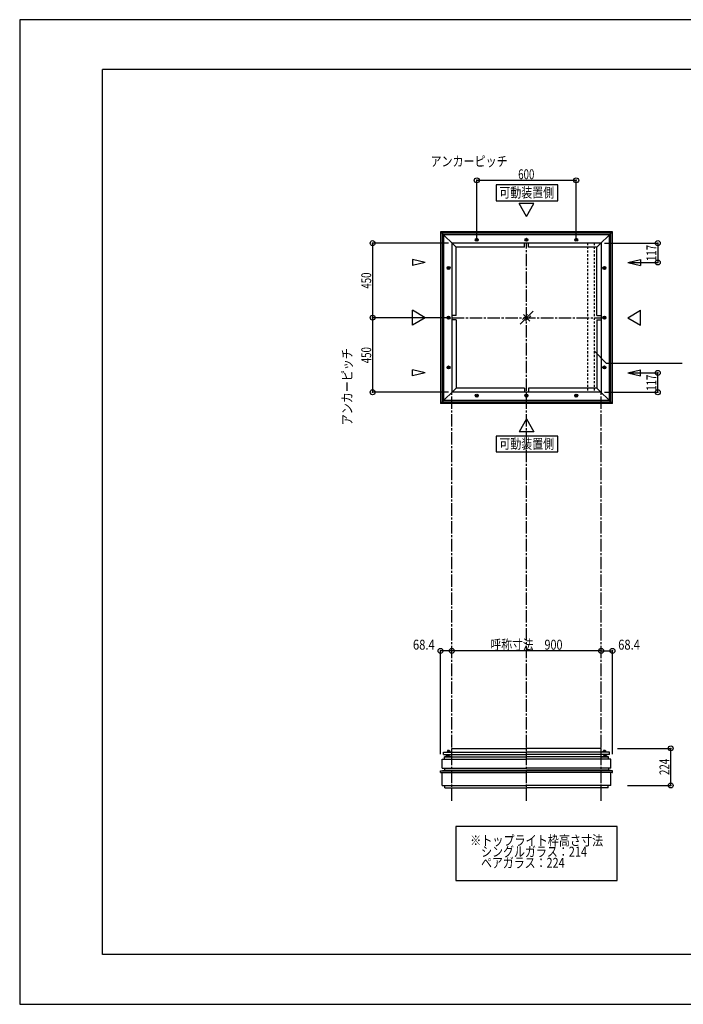
# Model space of a CAD drawing. Extents: x -210 to 210, y -148 to 148.
# Drawn here: x -210 to -10, y -148 to 148 of the extents above; entities that cross this region are included whole.
import ezdxf
from ezdxf.enums import TextEntityAlignment as Align

# ---------------------------------------------------------------- set-up
doc = ezdxf.new("R2010")
doc.units = 0
doc.header["$LTSCALE"] = 10
doc.header["$PDMODE"] = 32
doc.header["$PDSIZE"] = 1.5
doc.linetypes.add('DASHDOT', pattern=[0.5375, 0.375, -0.05, 0.0625, -0.05])
doc.linetypes.add('DOT', pattern=[0.1125, 0.0625, -0.05])
for name, color, linetype in [('ガラス', 48, 'CONTINUOUS'), ('ゴム等', 63, 'CONTINUOUS'), ('ボルト／ビス', 64, 'CONTINUOUS'), ('型材断面', 47, 'CONTINUOUS'), ('寸法', 80, 'CONTINUOUS'), ('文字', 79, 'CONTINUOUS'), ('補助線', 16, 'DOT'), ('通り芯', 15, 'CONTINUOUS')]:
    doc.layers.add(name, color=color, linetype=linetype)
doc.styles.add('TextStyle03', font='MONOTXT', dxfattribs={"height": 1, "bigfont": 'BIGFONT'})

# ---------------------------------------------------------------- blocks, each defined once
blk = doc.blocks.new('*GRP_0001')
at = {"layer": '型材断面', "linetype": 'CONTINUOUS'}
for p, q in [((-185, -133.5), (-185, 133.5)), ((195, 133.5), (-185, 133.5)), ((195, 133.5), (195, -133.5)), ((145, -133.5), (145, -118.5)), ((195, -118.5), (145, -118.5)), ((195, -133.5), (-185, -133.5))]:
    blk.add_line(p, q, dxfattribs=at)
blk = doc.blocks.new('M8横', base_point=(-88.370132, 140.837665))
at = {"layer": 'ボルト／ビス'}
for p, q in [((-95.370132, 146.337665), (-95.870132, 145.837665)), ((-95.870132, 140.837665), (-95.870132, 145.837665)), ((-95.870132, 140.837665), (-80.870132, 140.837665)), ((-95.370132, 146.337665), (-81.370132, 146.337665)), ((-92.120132, 140.837665), (-92.120132, 145.837665)), ((-84.620132, 140.837665), (-84.620132, 145.837665)), ((-80.870132, 145.837665), (-81.370132, 146.337665)), ((-80.870132, 140.837665), (-80.870132, 145.837665))]:
    blk.add_line(p, q, dxfattribs=at)
for points in [[(-91.620132, 146.337665), (-92.120132, 145.837665), (-92.620132, 146.337665)], [(-84.120132, 146.337665), (-84.620132, 145.837665), (-85.120132, 146.337665)]]:
    blk.add_lwpolyline(points, dxfattribs=at)
blk = doc.blocks.new('*GRP_0002')
at = {"layer": 'ボルト／ビス', "linetype": 'CONTINUOUS'}
for p, q in [((-34.023718, -73.74637), (-34.023718, -73.87137)), ((-34.023718, -73.74637), (-32.773718, -73.74637)), ((-34.023718, -73.87137), (-32.773718, -73.87137)), ((-32.848718, -73.68637), (-33.948718, -73.68637)), ((-33.948718, -73.68637), (-33.948718, -73.74637)), ((-33.598718, -73.371372), (-33.573718, -73.346372)), ((-33.198718, -73.371372), (-33.598718, -73.371372)), ((-33.598718, -73.371372), (-33.598718, -73.41137)), ((-33.223718, -73.346372), (-33.573718, -73.346372)), ((-33.573718, -73.346372), (-33.573718, -73.41137)), ((-33.398718, -73.76137), (-33.398718, -73.68637)), ((-33.223718, -73.346372), (-33.198718, -73.371372)), ((-33.223718, -73.346372), (-33.223718, -73.41137)), ((-33.198718, -73.371372), (-33.198718, -73.41137)), ((-32.848718, -73.68637), (-32.848718, -73.74637)), ((-32.773718, -73.87137), (-32.773718, -73.74637))]:
    blk.add_line(p, q, dxfattribs=at)
at = {"layer": 'ゴム等', "linetype": 'CONTINUOUS', "xscale": 0.05, "yscale": -0.05, "rotation": 180}
blk.add_blockref('M8横', (-33.398718, -73.68637), dxfattribs=at)
blk = doc.blocks.new('*GRP_0003')
at = {"layer": 'ボルト／ビス', "linetype": 'CONTINUOUS'}
for p, q in [((-33.088715, -72.29662), (-34.188715, -72.29662)), ((-34.188715, -72.29662), (-34.188715, -72.39662)), ((-33.088715, -72.39662), (-34.188715, -72.39662)), ((-33.188715, -72.24662), (-34.088715, -72.24662)), ((-34.088715, -72.24662), (-34.088715, -72.29662)), ((-33.338715, -72.14662), (-33.938715, -72.14662)), ((-33.938715, -72.14662), (-33.938715, -72.24662)), ((-33.35004, -72.14662), (-33.92739, -72.14662)), ((-33.338715, -72.14662), (-33.338715, -72.24662)), ((-33.188715, -72.24662), (-33.188715, -72.29662)), ((-33.088715, -72.39662), (-33.088715, -72.29662))]:
    blk.add_line(p, q, dxfattribs=at)
at = {"layer": 'ボルト／ビス', "color": 64, "linetype": 'CONTINUOUS'}
for p, q in [((-33.879277, -71.94662), (-33.92739, -71.964132)), ((-33.92739, -71.964132), (-33.92739, -72.14662)), ((-33.398153, -71.94662), (-33.879277, -71.94662)), ((-33.783053, -71.964132), (-33.783053, -72.14662)), ((-33.494377, -71.964132), (-33.494377, -72.14662)), ((-33.398153, -71.94662), (-33.35004, -71.964132)), ((-33.35004, -71.964132), (-33.35004, -72.14662))]:
    blk.add_line(p, q, dxfattribs=at)
for centre, radius, start, end in [((-33.855221, -72.104088), 0.157468, 62.721967, 90), ((-33.638715, -72.550224), 0.603603, 76.165015, 103.834998), ((-33.422208, -72.104088), 0.157468, 90, 117.278033)]:
    blk.add_arc(centre, radius, start, end, dxfattribs=at)
blk = doc.blocks.new('*GRP_0005')
at = {"layer": 'ボルト／ビス', "linetype": 'CONTINUOUS'}
for p, q in [((-81.502798, -73.87137), (-81.502798, -73.74637)), ((-80.252798, -73.74637), (-81.502798, -73.74637)), ((-80.252798, -73.87137), (-81.502798, -73.87137)), ((-81.427797, -73.68637), (-80.327798, -73.68637)), ((-81.427797, -73.68637), (-81.427797, -73.74637)), ((-81.052797, -73.346372), (-81.077798, -73.371372)), ((-81.077798, -73.371372), (-80.677797, -73.371372)), ((-81.077798, -73.371372), (-81.077798, -73.41137)), ((-81.052797, -73.346372), (-80.702798, -73.346372)), ((-81.052797, -73.346372), (-81.052797, -73.41137)), ((-80.877798, -73.76137), (-80.877798, -73.68637)), ((-80.677797, -73.371372), (-80.702798, -73.346372)), ((-80.702798, -73.346372), (-80.702798, -73.41137)), ((-80.677797, -73.371372), (-80.677797, -73.41137)), ((-80.327798, -73.68637), (-80.327798, -73.74637)), ((-80.252798, -73.74637), (-80.252798, -73.87137))]:
    blk.add_line(p, q, dxfattribs=at)
at = {"layer": 'ゴム等', "linetype": 'CONTINUOUS', "xscale": 0.05, "yscale": 0.05}
blk.add_blockref('M8横', (-80.877798, -73.68637), dxfattribs=at)
blk = doc.blocks.new('*GRP_0006')
at = {"layer": 'ボルト／ビス', "linetype": 'CONTINUOUS'}
for p, q in [((-81.1878, -72.39662), (-81.1878, -72.29662)), ((-81.1878, -72.29662), (-80.0878, -72.29662)), ((-81.1878, -72.39662), (-80.0878, -72.39662)), ((-81.0878, -72.24662), (-81.0878, -72.29662)), ((-81.0878, -72.24662), (-80.1878, -72.24662)), ((-80.9378, -72.14662), (-80.9378, -72.24662)), ((-80.9378, -72.14662), (-80.3378, -72.14662)), ((-80.926475, -72.14662), (-80.349125, -72.14662)), ((-80.3378, -72.14662), (-80.3378, -72.24662)), ((-80.1878, -72.24662), (-80.1878, -72.29662)), ((-80.0878, -72.29662), (-80.0878, -72.39662))]:
    blk.add_line(p, q, dxfattribs=at)
at = {"layer": 'ボルト／ビス', "color": 64, "linetype": 'CONTINUOUS'}
for p, q in [((-80.878363, -71.94662), (-80.926475, -71.964132)), ((-80.926475, -71.964132), (-80.926475, -72.14662)), ((-80.878363, -71.94662), (-80.397238, -71.94662)), ((-80.782138, -71.964132), (-80.782138, -72.14662)), ((-80.493462, -71.964132), (-80.493462, -72.14662)), ((-80.397238, -71.94662), (-80.349125, -71.964132)), ((-80.349125, -71.964132), (-80.349125, -72.14662))]:
    blk.add_line(p, q, dxfattribs=at)
for centre, radius, start, end in [((-80.854307, -72.104088), 0.157468, 62.721967, 90), ((-80.6378, -72.550224), 0.603603, 76.165002, 103.834985), ((-80.421294, -72.104088), 0.157468, 90, 117.278033)]:
    blk.add_arc(centre, radius, start, end, dxfattribs=at)
blk = doc.blocks.new('*GRP_0025')
at = {"layer": '補助線', "color": 0, "linetype": 'BYBLOCK'}
for p, q in [((-72.263257, 35.110085), (-72.013257, 35.110085)), ((-72.138257, 34.985085), (-72.138257, 35.235085))]:
    blk.add_line(p, q, dxfattribs=at)
blk = doc.blocks.new('*GRP_0009')
at = {"layer": 'ボルト／ビス', "linetype": 'CONTINUOUS'}
for p, q in [((-72.388257, 35.254422), (-72.138257, 35.39876)), ((-72.388257, 34.965747), (-72.388257, 35.254422)), ((-72.138257, 34.82141), (-72.388257, 34.965747)), ((-71.888257, 35.254422), (-72.138257, 35.39876)), ((-72.138257, 34.82141), (-71.888257, 34.965747)), ((-71.888257, 35.254422), (-71.888257, 34.965747))]:
    blk.add_line(p, q, dxfattribs=at)
blk.add_circle((-72.138257, 35.110085), 0.25, dxfattribs=at)
at = {"layer": '補助線', "linetype": 'CONTINUOUS'}
blk.add_blockref('*GRP_0025', (0, 0), dxfattribs=at)
blk = doc.blocks.new('*GRP_0026')
at = {"layer": '補助線', "color": 0, "linetype": 'BYBLOCK'}
for p, q in [((-57.263257, 35.110085), (-57.013257, 35.110085)), ((-57.138257, 34.985085), (-57.138257, 35.235085))]:
    blk.add_line(p, q, dxfattribs=at)
blk = doc.blocks.new('*GRP_0010')
at = {"layer": 'ボルト／ビス', "linetype": 'CONTINUOUS'}
for p, q in [((-57.388257, 35.254422), (-57.138257, 35.39876)), ((-57.388257, 34.965747), (-57.388257, 35.254422)), ((-57.138257, 34.82141), (-57.388257, 34.965747)), ((-56.888257, 35.254422), (-57.138257, 35.39876)), ((-57.138257, 34.82141), (-56.888257, 34.965747)), ((-56.888257, 35.254422), (-56.888257, 34.965747))]:
    blk.add_line(p, q, dxfattribs=at)
blk.add_circle((-57.138257, 35.110085), 0.25, dxfattribs=at)
at = {"layer": '補助線', "linetype": 'CONTINUOUS'}
blk.add_blockref('*GRP_0026', (0, 0), dxfattribs=at)
blk = doc.blocks.new('*GRP_0027')
at = {"layer": '補助線', "color": 0, "linetype": 'BYBLOCK'}
for p, q in [((-80.763257, 43.610085), (-80.513257, 43.610085)), ((-80.638257, 43.485085), (-80.638257, 43.735085))]:
    blk.add_line(p, q, dxfattribs=at)
blk = doc.blocks.new('*GRP_0011')
at = {"layer": 'ボルト／ビス', "linetype": 'CONTINUOUS'}
for p, q in [((-80.926933, 43.610085), (-80.782595, 43.860085)), ((-80.926933, 43.610085), (-80.782595, 43.360085)), ((-80.49392, 43.860085), (-80.782595, 43.860085)), ((-80.782595, 43.360085), (-80.49392, 43.360085)), ((-80.49392, 43.860085), (-80.349582, 43.610085)), ((-80.49392, 43.360085), (-80.349582, 43.610085))]:
    blk.add_line(p, q, dxfattribs=at)
blk.add_circle((-80.638257, 43.610085), 0.25, dxfattribs=at)
at = {"layer": '補助線', "linetype": 'CONTINUOUS'}
blk.add_blockref('*GRP_0027', (0, 0), dxfattribs=at)
blk = doc.blocks.new('*GRP_0028')
at = {"layer": '補助線', "color": 0, "linetype": 'BYBLOCK'}
for p, q in [((-80.763257, 58.610085), (-80.513257, 58.610085)), ((-80.638257, 58.485085), (-80.638257, 58.735085))]:
    blk.add_line(p, q, dxfattribs=at)
blk = doc.blocks.new('*GRP_0012')
at = {"layer": 'ボルト／ビス', "linetype": 'CONTINUOUS'}
for p, q in [((-80.926933, 58.610085), (-80.782595, 58.860085)), ((-80.926933, 58.610085), (-80.782595, 58.360085)), ((-80.49392, 58.860085), (-80.782595, 58.860085)), ((-80.782595, 58.360085), (-80.49392, 58.360085)), ((-80.49392, 58.860085), (-80.349582, 58.610085)), ((-80.49392, 58.360085), (-80.349582, 58.610085))]:
    blk.add_line(p, q, dxfattribs=at)
blk.add_circle((-80.638257, 58.610085), 0.25, dxfattribs=at)
at = {"layer": '補助線', "linetype": 'CONTINUOUS'}
blk.add_blockref('*GRP_0028', (0, 0), dxfattribs=at)
blk = doc.blocks.new('*GRP_0029')
at = {"layer": '補助線', "color": 0, "linetype": 'BYBLOCK'}
for p, q in [((-42.013257, 35.110085), (-42.263257, 35.110085)), ((-42.138257, 34.985085), (-42.138257, 35.235085))]:
    blk.add_line(p, q, dxfattribs=at)
blk = doc.blocks.new('*GRP_0013')
at = {"layer": 'ボルト／ビス', "linetype": 'CONTINUOUS'}
for p, q in [((-42.388257, 35.254422), (-42.138257, 35.39876)), ((-42.388257, 35.254422), (-42.388257, 34.965747)), ((-42.138257, 34.82141), (-42.388257, 34.965747)), ((-41.888257, 35.254422), (-42.138257, 35.39876)), ((-42.138257, 34.82141), (-41.888257, 34.965747)), ((-41.888257, 34.965747), (-41.888257, 35.254422))]:
    blk.add_line(p, q, dxfattribs=at)
blk.add_circle((-42.138257, 35.110085), 0.25, dxfattribs=at)
at = {"layer": '補助線', "linetype": 'CONTINUOUS'}
blk.add_blockref('*GRP_0029', (0, 0), dxfattribs=at)
blk = doc.blocks.new('*GRP_0030')
at = {"layer": '補助線', "color": 0, "linetype": 'BYBLOCK'}
for p, q in [((-33.513257, 43.610085), (-33.763257, 43.610085)), ((-33.638257, 43.485085), (-33.638257, 43.735085))]:
    blk.add_line(p, q, dxfattribs=at)
blk = doc.blocks.new('*GRP_0014')
at = {"layer": 'ボルト／ビス', "linetype": 'CONTINUOUS'}
for p, q in [((-33.782595, 43.860085), (-33.926933, 43.610085)), ((-33.782595, 43.360085), (-33.926933, 43.610085)), ((-33.782595, 43.860085), (-33.49392, 43.860085)), ((-33.49392, 43.360085), (-33.782595, 43.360085)), ((-33.349582, 43.610085), (-33.49392, 43.860085)), ((-33.349582, 43.610085), (-33.49392, 43.360085))]:
    blk.add_line(p, q, dxfattribs=at)
blk.add_circle((-33.638257, 43.610085), 0.25, dxfattribs=at)
at = {"layer": '補助線', "linetype": 'CONTINUOUS'}
blk.add_blockref('*GRP_0030', (0, 0), dxfattribs=at)
blk = doc.blocks.new('*GRP_0031')
at = {"layer": '補助線', "color": 0, "linetype": 'BYBLOCK'}
for p, q in [((-33.513257, 58.610085), (-33.763257, 58.610085)), ((-33.638257, 58.485085), (-33.638257, 58.735085))]:
    blk.add_line(p, q, dxfattribs=at)
blk = doc.blocks.new('*GRP_0015')
at = {"layer": 'ボルト／ビス', "linetype": 'CONTINUOUS'}
for p, q in [((-33.782595, 58.860085), (-33.926933, 58.610085)), ((-33.782595, 58.360085), (-33.926933, 58.610085)), ((-33.782595, 58.860085), (-33.49392, 58.860085)), ((-33.49392, 58.360085), (-33.782595, 58.360085)), ((-33.349582, 58.610085), (-33.49392, 58.860085)), ((-33.349582, 58.610085), (-33.49392, 58.360085))]:
    blk.add_line(p, q, dxfattribs=at)
blk.add_circle((-33.638257, 58.610085), 0.25, dxfattribs=at)
at = {"layer": '補助線', "linetype": 'CONTINUOUS'}
blk.add_blockref('*GRP_0031', (0, 0), dxfattribs=at)
blk = doc.blocks.new('*GRP_0032')
at = {"layer": '補助線', "color": 0, "linetype": 'BYBLOCK'}
for p, q in [((-72.263257, 82.110085), (-72.013257, 82.110085)), ((-72.138257, 82.235085), (-72.138257, 81.985085))]:
    blk.add_line(p, q, dxfattribs=at)
blk = doc.blocks.new('*GRP_0016')
at = {"layer": 'ボルト／ビス', "linetype": 'CONTINUOUS'}
for p, q in [((-72.138257, 82.39876), (-72.388257, 82.254422)), ((-72.388257, 82.254422), (-72.388257, 81.965747)), ((-72.388257, 81.965747), (-72.138257, 81.82141)), ((-72.138257, 82.39876), (-71.888257, 82.254422)), ((-71.888257, 81.965747), (-72.138257, 81.82141)), ((-71.888257, 81.965747), (-71.888257, 82.254422))]:
    blk.add_line(p, q, dxfattribs=at)
blk.add_circle((-72.138257, 82.110085), 0.25, dxfattribs=at)
at = {"layer": '補助線', "linetype": 'CONTINUOUS'}
blk.add_blockref('*GRP_0032', (0, 0), dxfattribs=at)
blk = doc.blocks.new('*GRP_0033')
at = {"layer": '補助線', "color": 0, "linetype": 'BYBLOCK'}
for p, q in [((-57.263257, 82.110085), (-57.013257, 82.110085)), ((-57.138257, 82.235085), (-57.138257, 81.985085))]:
    blk.add_line(p, q, dxfattribs=at)
blk = doc.blocks.new('*GRP_0017')
at = {"layer": 'ボルト／ビス', "linetype": 'CONTINUOUS'}
for p, q in [((-57.138257, 82.39876), (-57.388257, 82.254422)), ((-57.388257, 82.254422), (-57.388257, 81.965747)), ((-57.388257, 81.965747), (-57.138257, 81.82141)), ((-57.138257, 82.39876), (-56.888257, 82.254422)), ((-56.888257, 81.965747), (-57.138257, 81.82141)), ((-56.888257, 81.965747), (-56.888257, 82.254422))]:
    blk.add_line(p, q, dxfattribs=at)
blk.add_circle((-57.138257, 82.110085), 0.25, dxfattribs=at)
at = {"layer": '補助線', "linetype": 'CONTINUOUS'}
blk.add_blockref('*GRP_0033', (0, 0), dxfattribs=at)
blk = doc.blocks.new('*GRP_0034')
at = {"layer": '補助線', "color": 0, "linetype": 'BYBLOCK'}
for p, q in [((-80.763257, 73.610085), (-80.513257, 73.610085)), ((-80.638257, 73.735085), (-80.638257, 73.485085))]:
    blk.add_line(p, q, dxfattribs=at)
blk = doc.blocks.new('*GRP_0018')
at = {"layer": 'ボルト／ビス', "linetype": 'CONTINUOUS'}
for p, q in [((-80.926933, 73.610085), (-80.782595, 73.860085)), ((-80.926933, 73.610085), (-80.782595, 73.360085)), ((-80.782595, 73.860085), (-80.49392, 73.860085)), ((-80.49392, 73.360085), (-80.782595, 73.360085)), ((-80.49392, 73.860085), (-80.349582, 73.610085)), ((-80.49392, 73.360085), (-80.349582, 73.610085))]:
    blk.add_line(p, q, dxfattribs=at)
blk.add_circle((-80.638257, 73.610085), 0.25, dxfattribs=at)
at = {"layer": '補助線', "linetype": 'CONTINUOUS'}
blk.add_blockref('*GRP_0034', (0, 0), dxfattribs=at)
blk = doc.blocks.new('*GRP_0035')
at = {"layer": '補助線', "color": 0, "linetype": 'BYBLOCK'}
for p, q in [((-42.013257, 82.110085), (-42.263257, 82.110085)), ((-42.138257, 82.235085), (-42.138257, 81.985085))]:
    blk.add_line(p, q, dxfattribs=at)
blk = doc.blocks.new('*GRP_0019')
at = {"layer": 'ボルト／ビス', "linetype": 'CONTINUOUS'}
for p, q in [((-42.138257, 82.39876), (-42.388257, 82.254422)), ((-42.388257, 81.965747), (-42.388257, 82.254422)), ((-42.388257, 81.965747), (-42.138257, 81.82141)), ((-42.138257, 82.39876), (-41.888257, 82.254422)), ((-41.888257, 81.965747), (-42.138257, 81.82141)), ((-41.888257, 82.254422), (-41.888257, 81.965747))]:
    blk.add_line(p, q, dxfattribs=at)
blk.add_circle((-42.138257, 82.110085), 0.25, dxfattribs=at)
at = {"layer": '補助線', "linetype": 'CONTINUOUS'}
blk.add_blockref('*GRP_0035', (0, 0), dxfattribs=at)
blk = doc.blocks.new('*GRP_0036')
at = {"layer": '補助線', "color": 0, "linetype": 'BYBLOCK'}
for p, q in [((-33.513257, 73.610085), (-33.763257, 73.610085)), ((-33.638257, 73.735085), (-33.638257, 73.485085))]:
    blk.add_line(p, q, dxfattribs=at)
blk = doc.blocks.new('*GRP_0020')
at = {"layer": 'ボルト／ビス', "linetype": 'CONTINUOUS'}
for p, q in [((-33.782595, 73.860085), (-33.926933, 73.610085)), ((-33.782595, 73.360085), (-33.926933, 73.610085)), ((-33.49392, 73.860085), (-33.782595, 73.860085)), ((-33.782595, 73.360085), (-33.49392, 73.360085)), ((-33.349582, 73.610085), (-33.49392, 73.860085)), ((-33.349582, 73.610085), (-33.49392, 73.360085))]:
    blk.add_line(p, q, dxfattribs=at)
blk.add_circle((-33.638257, 73.610085), 0.25, dxfattribs=at)
at = {"layer": '補助線', "linetype": 'CONTINUOUS'}
blk.add_blockref('*GRP_0036', (0, 0), dxfattribs=at)
blk = doc.blocks.new('*DIM_0004')
at = {"layer": '寸法', "linetype": 'CONTINUOUS'}
for p, q in [((-29.638257, -71.29662), (-13.636863, -71.29662)), ((-13.636863, -82.49637), (-13.636863, -71.29662)), ((-26.688715, -82.49637), (-13.636863, -82.49637))]:
    blk.add_line(p, q, dxfattribs=at)
at = {"layer": '寸法'}
for p in [(-13.636863, -71.29662), (-13.636863, -82.49637)]:
    blk.add_point(p, dxfattribs=at)
at = {"layer": '寸法', "linetype": 'CONTINUOUS', "style": 'TextStyle03'}
blk.add_text('224', height=3, rotation=90, dxfattribs=at).set_placement((-14.025, -79.3375), (-14.025, -74.4625), align=Align.FIT)
blk = doc.blocks.new('*DIM_0007')
at = {"layer": '寸法', "linetype": 'CONTINUOUS'}
for p in [(-83.0578, -73.055408), (-79.638257, -41.89646)]:
    blk.add_line(p, (-83.0578, -41.89646), dxfattribs=at)
at = {"layer": '寸法'}
for p in [(-83.0578, -41.89646), (-79.638257, -41.89646)]:
    blk.add_point(p, dxfattribs=at)
at = {"layer": '寸法', "linetype": 'CONTINUOUS', "style": 'TextStyle03'}
blk.add_text('68.4', height=3, dxfattribs=at).set_placement((-91.38125, -41.525), (-84.81875, -41.525), align=Align.FIT)
blk = doc.blocks.new('*DIM_0008')
at = {"layer": '寸法', "linetype": 'CONTINUOUS'}
for p in [(-34.638257, -41.89646), (-31.218715, -73.055408)]:
    blk.add_line(p, (-31.218715, -41.89646), dxfattribs=at)
at = {"layer": '寸法'}
for p in [(-34.638257, -41.89646), (-31.218715, -41.89646)]:
    blk.add_point(p, dxfattribs=at)
at = {"layer": '寸法', "linetype": 'CONTINUOUS', "style": 'TextStyle03'}
blk.add_text('68.4', height=3, dxfattribs=at).set_placement((-29.48125, -41.525), (-22.91875, -41.525), align=Align.FIT)
blk = doc.blocks.new('*GRP_0021')
at = {"layer": '寸法', "color": 0, "linetype": 'CONTINUOUS'}
blk.add_lwpolyline([(-36.740503, 48.606378), (-33.059307, 44.925182), (-10.21673, 44.925182)], dxfattribs=at)
blk = doc.blocks.new('*DIM_0022')
at = {"layer": '寸法', "color": 0, "linetype": 'BYBLOCK'}
for p, q in [((-72.138257, 82.110085), (-72.138257, 100.0491)), ((-72.138257, 100.0491), (-42.138257, 100.0491)), ((-42.138257, 82.110085), (-42.138257, 100.0491))]:
    blk.add_line(p, q, dxfattribs=at)
at = {"layer": '寸法', "color": 0}
for p in [(-72.138257, 100.0491), (-42.138257, 100.0491)]:
    blk.add_point(p, dxfattribs=at)
at = {"layer": '寸法', "color": 0, "linetype": 'CONTINUOUS', "style": 'TextStyle03'}
blk.add_text('600', height=3, dxfattribs=at).set_placement((-59.6375, 100.375), (-54.7625, 100.375), align=Align.FIT)
blk = doc.blocks.new('*DIM_0023')
at = {"layer": '寸法', "color": 0, "linetype": 'BYBLOCK'}
for p, q in [((-80.638257, 81.110085), (-103.5465, 81.110085)), ((-103.5465, 81.110085), (-103.5465, 58.610085)), ((-80.638257, 58.610085), (-103.5465, 58.610085))]:
    blk.add_line(p, q, dxfattribs=at)
at = {"layer": '寸法', "color": 0}
for p in [(-103.5465, 81.110085), (-103.5465, 58.610085)]:
    blk.add_point(p, dxfattribs=at)
at = {"layer": '寸法', "color": 0, "linetype": 'CONTINUOUS', "style": 'TextStyle03'}
blk.add_text('450', height=3, rotation=90, dxfattribs=at).set_placement((-103.975, 67.3625), (-103.975, 72.2375), align=Align.FIT)
blk = doc.blocks.new('*DIM_0024')
at = {"layer": '寸法', "color": 0, "linetype": 'BYBLOCK'}
for p in [(-103.5465, 58.610085), (-80.638257, 36.110085)]:
    blk.add_line(p, (-103.5465, 36.110085), dxfattribs=at)
at = {"layer": '寸法', "color": 0}
blk.add_point((-103.5465, 36.110085), dxfattribs=at)
at = {"layer": '寸法', "color": 0, "linetype": 'CONTINUOUS', "style": 'TextStyle03'}
blk.add_text('450', height=3, rotation=90, dxfattribs=at).set_placement((-103.975, 44.8625), (-103.975, 49.7375), align=Align.FIT)
blk = doc.blocks.new('*DIM_0037')
at = {"layer": '寸法', "color": 0, "linetype": 'BYBLOCK'}
for p, q in [((-33.638257, 81.110085), (-17.548758, 81.110085)), ((-17.548758, 81.110085), (-17.548758, 75.260085)), ((-25.61438, 75.260085), (-17.548758, 75.260085))]:
    blk.add_line(p, q, dxfattribs=at)
at = {"layer": '寸法', "color": 0}
for p in [(-17.548758, 81.110085), (-17.548758, 75.260085)]:
    blk.add_point(p, dxfattribs=at)
at = {"layer": '寸法', "color": 0, "linetype": 'CONTINUOUS', "style": 'TextStyle03'}
blk.add_text('117', height=3, rotation=90, dxfattribs=at).set_placement((-17.95, 75.6875), (-17.95, 80.5625), align=Align.FIT)
blk = doc.blocks.new('*DIM_0038')
at = {"layer": '寸法', "color": 0, "linetype": 'BYBLOCK'}
for p, q in [((-25.61438, 41.960085), (-17.548758, 41.960085)), ((-17.548758, 36.110085), (-17.548758, 41.960085)), ((-33.638257, 36.110085), (-17.548758, 36.110085))]:
    blk.add_line(p, q, dxfattribs=at)
at = {"layer": '寸法', "color": 0}
for p in [(-17.548758, 41.960085), (-17.548758, 36.110085)]:
    blk.add_point(p, dxfattribs=at)
at = {"layer": '寸法', "color": 0, "linetype": 'CONTINUOUS', "style": 'TextStyle03'}
blk.add_text('117', height=3, rotation=90, dxfattribs=at).set_placement((-17.95, 36.5625), (-17.95, 41.4375), align=Align.FIT)
blk = doc.blocks.new('*DIM_0053')
at = {"layer": '寸法', "linetype": 'CONTINUOUS'}
blk.add_line((-34.638257, -41.89646), (-79.638257, -41.89646), dxfattribs=at)
at = {"layer": '寸法'}
for p in [(-79.638257, -41.89646), (-34.638257, -41.89646)]:
    blk.add_point(p, dxfattribs=at)
at = {"layer": '寸法', "linetype": 'CONTINUOUS', "style": 'TextStyle03'}
blk.add_text('呼称寸法\u3000900', height=3, dxfattribs=at).set_placement((-68.025, -41.525), (-46.275, -41.525), align=Align.FIT)

msp = doc.modelspace()

# ---------------------------------------------------------------- linework, layer by layer
at = {"layer": 'ガラス', "linetype": 'CONTINUOUS'}
for p, q in [((-55.121562, 60.575015), (-59.06801, 56.62857)), ((-56.804183, 59.545085), (-58.328953, 58.020313)), ((-56.105822, 57.612827), (-58.083748, 59.590762)), ((-57.38539, 57.658505), (-55.860615, 59.18328))]:
    msp.add_line(p, q, dxfattribs=at)
at = {"layer": 'ボルト／ビス', "linetype": 'CONTINUOUS'}
for centre, radius in [((-72.138257, 82.110085), 0.455885), ((-72.138257, 82.110085), 0.288675), ((-57.138257, 82.110085), 0.455885), ((-57.138257, 82.110085), 0.288675), ((-42.138257, 82.110085), 0.455885), ((-42.138257, 82.110085), 0.288675), ((-80.638257, 73.610085), 0.455885), ((-80.638257, 73.610085), 0.288675), ((-33.638257, 73.610085), 0.455885), ((-33.638257, 73.610085), 0.288675), ((-80.638257, 58.610085), 0.455885), ((-80.638257, 58.610085), 0.288675), ((-33.638257, 58.610085), 0.455885), ((-33.638257, 58.610085), 0.288675), ((-80.638257, 43.610085), 0.455885), ((-80.638257, 43.610085), 0.288675), ((-33.638257, 43.610085), 0.455885), ((-33.638257, 43.610085), 0.288675), ((-72.138257, 35.110085), 0.455885), ((-72.138257, 35.110085), 0.288675), ((-57.138257, 35.110085), 0.455885), ((-57.138257, 35.110085), 0.288675), ((-42.138257, 35.110085), 0.455885), ((-42.138257, 35.110085), 0.288675)]:
    msp.add_circle(centre, radius, dxfattribs=at)
at = {"layer": '型材断面', "linetype": 'CONTINUOUS'}
for p, q in [((-57.138257, 89.13396), (-59.381703, 93.01972)), ((-54.894812, 93.01972), (-59.381703, 93.01972)), ((-57.138257, 89.13396), (-54.894812, 93.01972)), ((-78.388257, 79.860085), (-83.0578, 84.529628)), ((-31.218715, 84.529628), (-83.0578, 84.529628)), ((-83.0578, 84.529628), (-83.0578, 32.690543)), ((-31.688715, 84.059627), (-82.5878, 84.059627)), ((-82.5878, 84.059627), (-82.5878, 33.160542)), ((-32.138257, 83.610085), (-82.138257, 83.610085)), ((-82.138257, 83.610085), (-82.138257, 33.610085)), ((-35.888257, 79.860085), (-31.218715, 84.529628)), ((-32.138257, 33.610085), (-32.138257, 83.610085)), ((-31.688715, 33.160542), (-31.688715, 84.059627)), ((-31.218715, 32.690543), (-31.218715, 84.529628)), ((-34.638257, 81.110085), (-79.638257, 81.110085)), ((-79.638257, 81.110085), (-79.638257, 36.110085)), ((-57.763257, 79.860085), (-57.763257, 81.110085)), ((-56.513257, 79.860085), (-56.513257, 81.110085)), ((-34.638257, 81.110085), (-34.638257, 36.110085)), ((-57.763257, 79.860085), (-78.388257, 79.860085)), ((-78.388257, 59.235085), (-78.388257, 79.860085)), ((-35.888257, 79.860085), (-56.513257, 79.860085)), ((-35.888257, 59.235085), (-35.888257, 79.860085)), ((-87.662135, 75.260085), (-91.547895, 76.15417)), ((-91.547895, 76.15417), (-91.547895, 74.366)), ((-87.662135, 75.260085), (-91.547895, 74.366)), ((-26.61438, 75.260085), (-22.72862, 76.15417)), ((-26.61438, 75.260085), (-22.72862, 74.366)), ((-22.72862, 76.15417), (-22.72862, 74.366)), ((-87.662133, 58.610085), (-91.547893, 60.85353)), ((-91.547893, 56.36664), (-91.547893, 60.85353)), ((-26.614383, 58.610085), (-22.728622, 60.85353)), ((-22.728622, 56.36664), (-22.728622, 60.85353)), ((-87.662133, 58.610085), (-91.547893, 56.36664)), ((-78.388257, 59.235085), (-79.638257, 59.235085)), ((-78.388257, 57.985085), (-79.638257, 57.985085)), ((-78.388257, 57.985085), (-78.388257, 37.360085)), ((-35.888257, 59.235085), (-34.638257, 59.235085)), ((-35.888257, 57.985085), (-34.638257, 57.985085)), ((-35.888257, 57.985085), (-35.888257, 37.360085)), ((-26.614383, 58.610085), (-22.728622, 56.36664)), ((-87.662135, 41.960085), (-91.547895, 42.85417)), ((-91.547895, 41.066), (-91.547895, 42.85417)), ((-87.662135, 41.960085), (-91.547895, 41.066)), ((-26.61438, 41.960085), (-22.72862, 42.85417)), ((-26.61438, 41.960085), (-22.72862, 41.066)), ((-22.72862, 41.066), (-22.72862, 42.85417)), ((-78.388257, 37.360085), (-83.0578, 32.690543)), ((-34.638257, 36.110085), (-79.638257, 36.110085)), ((-57.763257, 37.360085), (-78.388257, 37.360085)), ((-57.763257, 37.360085), (-57.763257, 36.110085)), ((-56.513257, 37.360085), (-56.513257, 36.110085)), ((-35.888257, 37.360085), (-56.513257, 37.360085)), ((-35.888257, 37.360085), (-31.218715, 32.690543)), ((-31.218715, 32.690543), (-83.0578, 32.690543)), ((-31.688715, 33.160542), (-82.5878, 33.160542)), ((-32.138257, 33.610085), (-82.138257, 33.610085)), ((-57.138257, 28.08621), (-59.381703, 24.20045)), ((-57.138257, 28.08621), (-54.894812, 24.20045)), ((-54.894812, 24.20045), (-59.381703, 24.20045)), ((-82.138257, -73.14662), (-82.138257, -72.39662)), ((-82.138257, -72.39662), (-57.138257, -72.39662)), ((-82.138257, -73.14662), (-82.063257, -73.14662)), ((-82.138257, -73.14662), (-57.138257, -73.14662)), ((-79.7128, -73.87137), (-81.8828, -73.87137)), ((-81.8828, -74.54637), (-81.8828, -73.87137)), ((-81.8828, -73.87137), (-57.138257, -73.87137)), ((-79.7128, -73.87137), (-79.7128, -73.14662)), ((-79.638257, -72.39662), (-79.638257, -71.29662)), ((-79.638257, -71.29662), (-57.138257, -71.29662)), ((-34.638257, -71.29662), (-57.138257, -71.29662)), ((-32.138257, -72.39662), (-57.138257, -72.39662)), ((-32.138257, -73.14662), (-57.138257, -73.14662)), ((-32.393715, -73.87137), (-57.138257, -73.87137)), ((-34.638257, -72.39662), (-34.638257, -71.29662)), ((-34.563715, -73.87137), (-34.563715, -73.14662)), ((-34.563715, -73.87137), (-32.393715, -73.87137)), ((-32.393715, -74.54637), (-32.393715, -73.87137)), ((-32.138257, -73.14662), (-32.213257, -73.14662)), ((-32.138257, -73.14662), (-32.138257, -72.39662)), ((-82.5878, -74.54637), (-57.138257, -74.54637)), ((-31.688715, -74.54637), (-57.138257, -74.54637)), ((-83.0578, -78.055408), (-57.138257, -78.055408)), ((-83.0578, -78.555408), (-57.138257, -78.555408)), ((-82.5878, -77.29637), (-57.138257, -77.29637)), ((-81.8828, -77.905407), (-57.138257, -77.905407)), ((-31.688715, -77.29637), (-57.138257, -77.29637)), ((-32.393715, -77.905407), (-57.138257, -77.905407)), ((-31.218715, -78.055408), (-57.138257, -78.055408)), ((-31.218715, -78.555408), (-57.138257, -78.555408)), ((-82.5878, -82.49637), (-57.138257, -82.49637)), ((-31.688715, -82.49637), (-57.138257, -82.49637)), ((-81.7378, -83.24637), (-57.138257, -83.24637)), ((-32.538715, -83.24637), (-57.138257, -83.24637))]:
    msp.add_line(p, q, dxfattribs=at)
at = {"layer": '型材断面', "linetype": 'DASHDOT'}
for p, q in [((-57.138257, -87.120773), (-57.138257, 81.110085)), ((-79.638257, 58.610085), (-34.638257, 58.610085)), ((-79.638257, -87.120773), (-79.638257, 36.110085)), ((-34.638257, -87.120773), (-34.638257, 36.110085))]:
    msp.add_line(p, q, dxfattribs=at)
at = {"layer": '型材断面', "linetype": 'DOT'}
for p, q in [((-38.740503, 81.110085), (-38.740503, 36.110085)), ((-36.740503, 81.110085), (-36.740503, 36.110085))]:
    msp.add_line(p, q, dxfattribs=at)
at = {"layer": '型材断面', "color": 47, "linetype": 'CONTINUOUS'}
for p, q in [((-82.5878, -77.29637), (-82.5878, -74.54637)), ((-31.688715, -77.29637), (-31.688715, -74.54637)), ((-83.0578, -78.055408), (-81.8828, -77.905407)), ((-83.0578, -78.555408), (-83.0578, -78.055408)), ((-82.9828, -78.555408), (-83.0578, -78.555408)), ((-82.5878, -82.49637), (-82.5878, -78.555408)), ((-81.8828, -77.29637), (-81.8828, -77.905407)), ((-32.393715, -77.29637), (-32.393715, -77.905407)), ((-31.218715, -78.055408), (-32.393715, -77.905407)), ((-31.688715, -82.49637), (-31.688715, -78.555408)), ((-31.293715, -78.555408), (-31.218715, -78.555408)), ((-31.218715, -78.555408), (-31.218715, -78.055408)), ((-81.7378, -83.24637), (-81.7378, -82.49637)), ((-32.538715, -83.24637), (-32.538715, -82.49637)), ((-81.7378, -83.24637), (-81.6628, -83.24637)), ((-32.538715, -83.24637), (-32.613715, -83.24637))]:
    msp.add_line(p, q, dxfattribs=at)
at = {"layer": '型材断面', "linetype": 'CONTINUOUS'}
for points in [[(-47.69087, 98.689582), (-66.246083, 98.689582), (-66.246083, 93.897547), (-47.69087, 93.897547)], [(-47.69087, 22.900745), (-66.246083, 22.900745), (-66.246083, 18.10871), (-47.69087, 18.10871)], [(-29.783597, -94.850355), (-78.462273, -94.850355), (-78.462273, -111.19502), (-29.783597, -111.19502)]]:
    msp.add_lwpolyline(points, close=True, dxfattribs=at)
at = {"layer": '通り芯', "linetype": 'CONTINUOUS'}
msp.add_lwpolyline([(-210, -148.5), (210, -148.5), (210, 148.5), (-210, 148.5)], close=True, dxfattribs=at)

# ---------------------------------------------------------------- block references
at = {"layer": '型材断面', "linetype": 'CONTINUOUS'}
msp.add_blockref('*GRP_0001', (0, 0), dxfattribs=at)
at = {"layer": '型材断面', "linetype": 'DOT'}
for name in ['*GRP_0005', '*GRP_0006', '*GRP_0003', '*GRP_0002']:
    msp.add_blockref(name, (0, 0), dxfattribs=at)
at = {"layer": '寸法', "linetype": 'CONTINUOUS'}
for name in ['*DIM_0022', '*DIM_0023', '*DIM_0037', '*DIM_0024', '*GRP_0021', '*DIM_0038', '*DIM_0007', '*DIM_0053', '*DIM_0008', '*DIM_0004']:
    msp.add_blockref(name, (0, 0), dxfattribs=at)
at = {"layer": '文字', "linetype": 'CONTINUOUS'}
for name in ['*GRP_0016', '*GRP_0017', '*GRP_0019', '*GRP_0018', '*GRP_0020', '*GRP_0012', '*GRP_0015', '*GRP_0011', '*GRP_0014', '*GRP_0009', '*GRP_0010', '*GRP_0013']:
    msp.add_blockref(name, (0, 0), dxfattribs=at)

# ---------------------------------------------------------------- texts
at = {"layer": '文字', "linetype": 'CONTINUOUS', "style": 'TextStyle03'}
for s, p, p2 in [('アンカーピッチ', (-86.075, 104.275), (-62.825, 104.275)), ('可動装置側', (-65.3, 94.85), (-48.8, 94.85)), ('可動装置側', (-65.3, 19.075), (-48.8, 19.075)), ('※トップライト枠高さ寸法', (-74.125, -100.575), (-34, -100.575)), ('\u3000シングルガラス：214', (-74.125, -103.95), (-38.875, -103.95)), ('\u3000ペアガラス：224', (-74.125, -107.325), (-45.625, -107.325))]:
    msp.add_text(s, height=3, dxfattribs=at).set_placement(p, p2, align=Align.FIT)
msp.add_text('アンカーピッチ', height=3, rotation=90, dxfattribs=at).set_placement((-109.725, 26.175), (-109.725, 49.425), align=Align.FIT)

doc.saveas('drawing.dxf')
